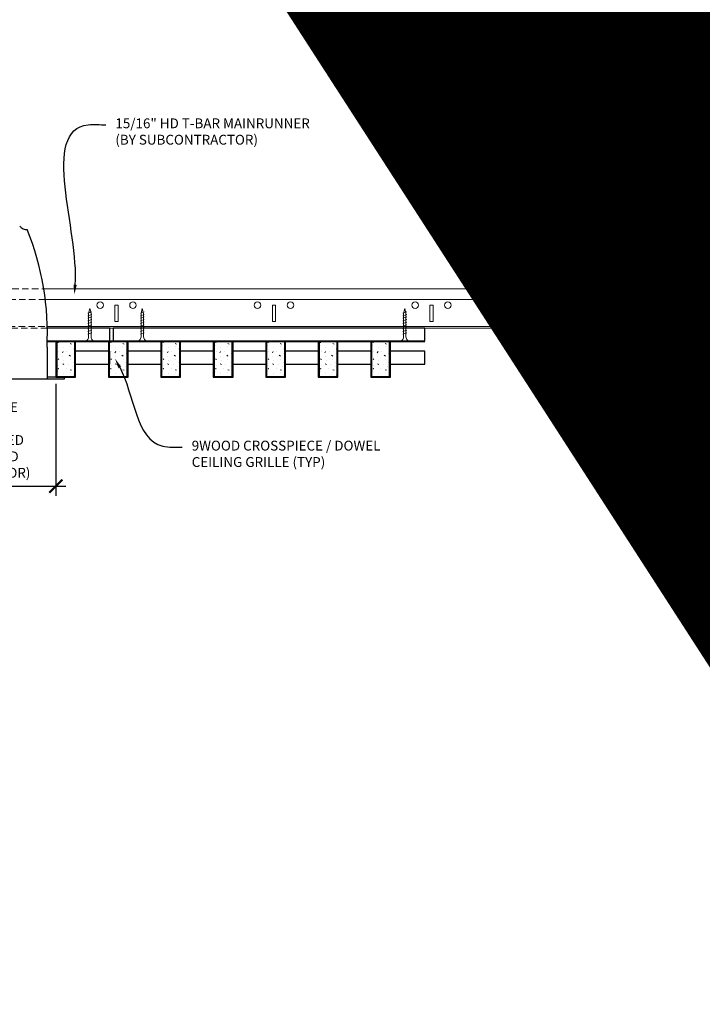
# Model space of a CAD drawing. Units: inches. Extents: x 0 to 3506, y 0 to 1152.
# Drawn here: x 2860 to 2886, y 696 to 733 of the extents above; entities that cross this region are included whole.
import ezdxf
from ezdxf import colors
from ezdxf.entities.mleader import LeaderData, LeaderLine
from ezdxf.enums import TextEntityAlignment as Align
from ezdxf.math import Vec2, Vec3

# ---------------------------------------------------------------- set-up
doc = ezdxf.new("R2010")
doc.units = ezdxf.units.IN
doc.header["$MEASUREMENT"] = 0
doc.header["$PDMODE"] = 3
doc.header["$PDSIZE"] = 0.15625
doc.linetypes.add('HIDDEN', pattern=[0.375, 0.25, -0.125])
doc.layers.get('0').update_dxf_attribs({"lineweight": 25})
for name, color, linetype, lineweight in [('E-LITE-CLNG', 7, 'Continuous', 25), ('Z-ANNO-DIMS', 1, 'Continuous', 25), ('Z-ANNO-NOTE', 7, 'Continuous', 35), ('Z-CLNG-SCRIM', 2, 'Continuous', 50), ('Z-CLNG-SUSP', 3, 'Continuous', 18), ('Z-CLNG-TEES', 3, 'Continuous', 18), ('Z-CLNG-WOOD', 5, 'Continuous', 25), ('Z-CLNG-WOOD-PATT', 2, 'Continuous', 15)]:
    doc.layers.add(name, color=color, linetype=linetype, lineweight=lineweight)
doc.layers.add('Z-ANNO-NPLT', color=252, linetype='Continuous', lineweight=35, plot=False)
doc.styles.add('1-4', font='arial.ttf', dxfattribs={"height": 0.375})
doc.styles.get("Standard").update_dxf_attribs({"font": 'arial.ttf', "height": 0.09375})
doc.dimstyles.new('1-4', dxfattribs={"dimscale": 4, "dimtxt": 0.09375, "dimasz": 0.125, "dimexe": 0.09375, "dimexo": 0.0625, "dimgap": 0.0625, "dimtad": 1, "dimtoh": 1, "dimdec": 5, "dimzin": 3, "dimdsep": 46, "dimlunit": 5, "dimtxsty": '1-4', "dimblk": 'ARCHTICK', "dimcen": 0, "dimdle": 0.09375, "dimclrd": 256, "dimclre": 256, "dimclrt": 256, "dimadec": 1, "dimazin": 0, "dimtfac": 1, "dimtdec": 5, "dimtofl": 0, "dimtmove": 0, "dimatfit": 3, "dimfxl": 0, "dimfrac": 2, "dimtolj": 1, "dimtzin": 0, "dimlwd": -1, "dimlwe": -1, "dimarcsym": 0})

# ---------------------------------------------------------------- blocks, each defined once
blk = doc.blocks.new('_ARCHTICK')
at = {"color": 0, "linetype": 'ByBlock', "const_width": 0.15}
blk.add_lwpolyline([(-0.5, -0.5), (0.5, 0.5)], dxfattribs=at)
blk = doc.blocks.new('*D1')
at = {"layer": 'Defpoints', "color": 0}
for p in [(2854.312, 719.833), (2861.687, 719.833), (2861.687, 715.684)]:
    blk.add_point(p, dxfattribs=at)
at = {"layer": 'Z-ANNO-DIMS'}
for p, q in [((2854.312, 719.583), (2854.312, 715.309)), ((2861.687, 719.583), (2861.687, 715.309)), ((2853.937, 715.684), (2862.062, 715.684))]:
    blk.add_line(p, q, dxfattribs=at)
at = {"layer": 'Z-ANNO-DIMS', "xscale": 0.5, "yscale": 0.5, "zscale": 0.5, "rotation": 180}
blk.add_blockref('_ARCHTICK', (2854.312, 715.684), dxfattribs=at)
at = {"layer": 'Z-ANNO-DIMS', "xscale": 0.5, "yscale": 0.5, "zscale": 0.5}
blk.add_blockref('_ARCHTICK', (2861.687, 715.684), dxfattribs=at)
at = {"layer": 'Z-ANNO-DIMS', "insert": (2858, 717.443), "char_height": 0.375, "attachment_point": 5, "style": '1-4'}
blk.add_mtext('\\A1;REFER TO FIXTURE\\PMANUFACTURER\\PFOR RECOMMENDED \\PCUT OUT, IN  FIELD \\P(BY SUBCONTRACTOR)', dxfattribs=at)

msp = doc.modelspace()

# ---------------------------------------------------------------- hatches: boundary and pattern name
at = {"layer": 'Z-CLNG-WOOD-PATT'}
h = msp.add_hatch(dxfattribs=at)
h.set_pattern_fill('STIP2', color=256, style=0)
h.set_pattern_definition([(0, (2562.6856, 714.4411), (0, 1), [0, -1]), (0, (2562.8056, 714.2811), (0, 1), [0, -1]), (0, (2562.7556, 714.0411), (0, 1), [0, -1]), (0, (2563.1056, 713.8111), (0, 1), [0, -1]), (0, (2563.0756, 714.1711), (0, 1), [0, -1]), (0, (2563.3456, 714.4111), (0, 1), [0, -1]), (0, (2562.9956, 714.4811), (0, 1), [0, -1]), (0, (2563.4156, 714.0711), (0, 1), [0, -1]), (0, (2563.3656, 713.7511), (0, 1), [0, -1]), (0, (2562.6256, 713.6011), (0, 1), [0, -1]), (0, (2562.8056, 713.8011), (0, 1), [0, -1]), (0, (2562.9456, 713.6111), (0, 1), [0, -1]), (0, (2563.5556, 714.2511), (0, 1), [0, -1]), (0, (2563.2356, 714.0011), (0, 1), [0, -1]), (0, (2563.1556, 714.3311), (0, 1), [0, -1]), (0, (2563.3256, 714.2411), (0, 1), [0, -1]), (0, (2562.9656, 713.9711), (0, 1), [0, -1]), (0, (2563.2456, 714.5111), (0, 1), [0, -1]), (0, (2563.5556, 713.9211), (0, 1), [0, -1]), (0, (2563.5256, 713.6211), (0, 1), [0, -1]), (75.9638, (2562.7756, 714.1411), (-0.99999806, -3.00000055), [0.041231, -4.081875]), (329.0362, (2562.9456, 714.35109), (-2.99999802, 2.00000248), [0.05831, -5.772642]), (338.1986, (2563.2356, 714.12109), (3.00000027, -0.99999991), [0.053852, -5.331313]), (149.0362, (2563.2456, 713.64109), (2.99999802, -2.00000248), [0.05831, -5.772642]), (53.1301, (2562.9356, 713.77109), (2.00000012, 2.99999992), [0.05, -4.95]), (315, (2563.4656, 714.4911), (1.0000003, -2e-16), [0.056569, -1.357645]), (101.3099, (2563.3956, 713.87109), (-0.99999763, 4.00000075), [0.05099, -5.048029]), (323.1301, (2562.6556, 713.91109), (2.99999992, -2.00000012), [0.05, -4.95]), (315, (2562.7756, 714.5411), (1.0000003, -2e-16), [0.042426, -1.371787])])
h.paths.add_polyline_path([(2862.40625, 721.208343), (2861.875, 721.208343), (2861.71875, 721.208343), (2861.71875, 719.864593), (2862.40625, 719.864593)])
h = msp.add_hatch(dxfattribs=at)
h.set_pattern_fill('STIP2', color=256, style=0)
h.set_pattern_definition([(0, (2564.6856, 714.4411), (0, 1), [0, -1]), (0, (2564.8056, 714.2811), (0, 1), [0, -1]), (0, (2564.7556, 714.0411), (0, 1), [0, -1]), (0, (2565.1056, 713.8111), (0, 1), [0, -1]), (0, (2565.0756, 714.1711), (0, 1), [0, -1]), (0, (2565.3456, 714.4111), (0, 1), [0, -1]), (0, (2564.9956, 714.4811), (0, 1), [0, -1]), (0, (2565.4156, 714.0711), (0, 1), [0, -1]), (0, (2565.3656, 713.7511), (0, 1), [0, -1]), (0, (2564.6256, 713.6011), (0, 1), [0, -1]), (0, (2564.8056, 713.8011), (0, 1), [0, -1]), (0, (2564.9456, 713.6111), (0, 1), [0, -1]), (0, (2565.5556, 714.2511), (0, 1), [0, -1]), (0, (2565.2356, 714.0011), (0, 1), [0, -1]), (0, (2565.1556, 714.3311), (0, 1), [0, -1]), (0, (2565.3256, 714.2411), (0, 1), [0, -1]), (0, (2564.9656, 713.9711), (0, 1), [0, -1]), (0, (2565.2456, 714.5111), (0, 1), [0, -1]), (0, (2565.5556, 713.9211), (0, 1), [0, -1]), (0, (2565.5256, 713.6211), (0, 1), [0, -1]), (75.9638, (2564.7756, 714.1411), (-0.99999806, -3.00000055), [0.041231, -4.081875]), (329.0362, (2564.9456, 714.35109), (-2.99999802, 2.00000248), [0.05831, -5.772642]), (338.1986, (2565.2356, 714.12109), (3.00000027, -0.99999991), [0.053852, -5.331313]), (149.0362, (2565.2456, 713.64109), (2.99999802, -2.00000248), [0.05831, -5.772642]), (53.1301, (2564.9356, 713.77109), (2.00000012, 2.99999992), [0.05, -4.95]), (315, (2565.4656, 714.4911), (1.0000003, -2e-16), [0.056569, -1.357645]), (101.3099, (2565.3956, 713.87109), (-0.99999763, 4.00000075), [0.05099, -5.048029]), (323.1301, (2564.6556, 713.91109), (2.99999992, -2.00000012), [0.05, -4.95]), (315, (2564.7756, 714.5411), (1.0000003, -2e-16), [0.042426, -1.371787])])
h.paths.add_polyline_path([(2864.40625, 721.208343), (2863.875, 721.208343), (2863.71875, 721.208343), (2863.71875, 719.864593), (2864.40625, 719.864593)])
h = msp.add_hatch(dxfattribs=at)
h.set_pattern_fill('STIP2', color=256, style=0)
h.set_pattern_definition([(0, (2566.6856, 714.4411), (0, 1), [0, -1]), (0, (2566.8056, 714.2811), (0, 1), [0, -1]), (0, (2566.7556, 714.0411), (0, 1), [0, -1]), (0, (2567.1056, 713.8111), (0, 1), [0, -1]), (0, (2567.0756, 714.1711), (0, 1), [0, -1]), (0, (2567.3456, 714.4111), (0, 1), [0, -1]), (0, (2566.9956, 714.4811), (0, 1), [0, -1]), (0, (2567.4156, 714.0711), (0, 1), [0, -1]), (0, (2567.3656, 713.7511), (0, 1), [0, -1]), (0, (2566.6256, 713.6011), (0, 1), [0, -1]), (0, (2566.8056, 713.8011), (0, 1), [0, -1]), (0, (2566.9456, 713.6111), (0, 1), [0, -1]), (0, (2567.5556, 714.2511), (0, 1), [0, -1]), (0, (2567.2356, 714.0011), (0, 1), [0, -1]), (0, (2567.1556, 714.3311), (0, 1), [0, -1]), (0, (2567.3256, 714.2411), (0, 1), [0, -1]), (0, (2566.9656, 713.9711), (0, 1), [0, -1]), (0, (2567.2456, 714.5111), (0, 1), [0, -1]), (0, (2567.5556, 713.9211), (0, 1), [0, -1]), (0, (2567.5256, 713.6211), (0, 1), [0, -1]), (75.9638, (2566.7756, 714.1411), (-0.99999806, -3.00000055), [0.041231, -4.081875]), (329.0362, (2566.9456, 714.35109), (-2.99999802, 2.00000248), [0.05831, -5.772642]), (338.1986, (2567.2356, 714.12109), (3.00000027, -0.99999991), [0.053852, -5.331313]), (149.0362, (2567.2456, 713.64109), (2.99999802, -2.00000248), [0.05831, -5.772642]), (53.1301, (2566.9356, 713.77109), (2.00000012, 2.99999992), [0.05, -4.95]), (315, (2567.4656, 714.4911), (1.0000003, -2e-16), [0.056569, -1.357645]), (101.3099, (2567.3956, 713.87109), (-0.99999763, 4.00000075), [0.05099, -5.048029]), (323.1301, (2566.6556, 713.91109), (2.99999992, -2.00000012), [0.05, -4.95]), (315, (2566.7756, 714.5411), (1.0000003, -2e-16), [0.042426, -1.371787])])
h.paths.add_polyline_path([(2866.40625, 721.208343), (2865.875, 721.208343), (2865.71875, 721.208343), (2865.71875, 719.864593), (2866.40625, 719.864593)])
h = msp.add_hatch(dxfattribs=at)
h.set_pattern_fill('STIP2', color=256, style=0)
h.set_pattern_definition([(0, (2568.6856, 714.4411), (0, 1), [0, -1]), (0, (2568.8056, 714.2811), (0, 1), [0, -1]), (0, (2568.7556, 714.0411), (0, 1), [0, -1]), (0, (2569.1056, 713.8111), (0, 1), [0, -1]), (0, (2569.0756, 714.1711), (0, 1), [0, -1]), (0, (2569.3456, 714.4111), (0, 1), [0, -1]), (0, (2568.9956, 714.4811), (0, 1), [0, -1]), (0, (2569.4156, 714.0711), (0, 1), [0, -1]), (0, (2569.3656, 713.7511), (0, 1), [0, -1]), (0, (2568.6256, 713.6011), (0, 1), [0, -1]), (0, (2568.8056, 713.8011), (0, 1), [0, -1]), (0, (2568.9456, 713.6111), (0, 1), [0, -1]), (0, (2569.5556, 714.2511), (0, 1), [0, -1]), (0, (2569.2356, 714.0011), (0, 1), [0, -1]), (0, (2569.1556, 714.3311), (0, 1), [0, -1]), (0, (2569.3256, 714.2411), (0, 1), [0, -1]), (0, (2568.9656, 713.9711), (0, 1), [0, -1]), (0, (2569.2456, 714.5111), (0, 1), [0, -1]), (0, (2569.5556, 713.9211), (0, 1), [0, -1]), (0, (2569.5256, 713.6211), (0, 1), [0, -1]), (75.9638, (2568.7756, 714.1411), (-0.99999806, -3.00000055), [0.041231, -4.081875]), (329.0362, (2568.9456, 714.35109), (-2.99999802, 2.00000248), [0.05831, -5.772642]), (338.1986, (2569.2356, 714.12109), (3.00000027, -0.99999991), [0.053852, -5.331313]), (149.0362, (2569.2456, 713.64109), (2.99999802, -2.00000248), [0.05831, -5.772642]), (53.1301, (2568.9356, 713.77109), (2.00000012, 2.99999992), [0.05, -4.95]), (315, (2569.4656, 714.4911), (1.0000003, -2e-16), [0.056569, -1.357645]), (101.3099, (2569.3956, 713.87109), (-0.99999763, 4.00000075), [0.05099, -5.048029]), (323.1301, (2568.6556, 713.91109), (2.99999992, -2.00000012), [0.05, -4.95]), (315, (2568.7756, 714.5411), (1.0000003, -2e-16), [0.042426, -1.371787])])
h.paths.add_polyline_path([(2868.40625, 721.208343), (2867.875, 721.208343), (2867.71875, 721.208343), (2867.71875, 719.864593), (2868.40625, 719.864593)])
h = msp.add_hatch(dxfattribs=at)
h.set_pattern_fill('STIP2', color=256, style=0)
h.set_pattern_definition([(0, (2570.6856, 714.4411), (0, 1), [0, -1]), (0, (2570.8056, 714.2811), (0, 1), [0, -1]), (0, (2570.7556, 714.0411), (0, 1), [0, -1]), (0, (2571.1056, 713.8111), (0, 1), [0, -1]), (0, (2571.0756, 714.1711), (0, 1), [0, -1]), (0, (2571.3456, 714.4111), (0, 1), [0, -1]), (0, (2570.9956, 714.4811), (0, 1), [0, -1]), (0, (2571.4156, 714.0711), (0, 1), [0, -1]), (0, (2571.3656, 713.7511), (0, 1), [0, -1]), (0, (2570.6256, 713.6011), (0, 1), [0, -1]), (0, (2570.8056, 713.8011), (0, 1), [0, -1]), (0, (2570.9456, 713.6111), (0, 1), [0, -1]), (0, (2571.5556, 714.2511), (0, 1), [0, -1]), (0, (2571.2356, 714.0011), (0, 1), [0, -1]), (0, (2571.1556, 714.3311), (0, 1), [0, -1]), (0, (2571.3256, 714.2411), (0, 1), [0, -1]), (0, (2570.9656, 713.9711), (0, 1), [0, -1]), (0, (2571.2456, 714.5111), (0, 1), [0, -1]), (0, (2571.5556, 713.9211), (0, 1), [0, -1]), (0, (2571.5256, 713.6211), (0, 1), [0, -1]), (75.9638, (2570.7756, 714.1411), (-0.99999806, -3.00000055), [0.041231, -4.081875]), (329.0362, (2570.9456, 714.35109), (-2.99999802, 2.00000248), [0.05831, -5.772642]), (338.1986, (2571.2356, 714.12109), (3.00000027, -0.99999991), [0.053852, -5.331313]), (149.0362, (2571.2456, 713.64109), (2.99999802, -2.00000248), [0.05831, -5.772642]), (53.1301, (2570.9356, 713.77109), (2.00000012, 2.99999992), [0.05, -4.95]), (315, (2571.4656, 714.4911), (1.0000003, -2e-16), [0.056569, -1.357645]), (101.3099, (2571.3956, 713.87109), (-0.99999763, 4.00000075), [0.05099, -5.048029]), (323.1301, (2570.6556, 713.91109), (2.99999992, -2.00000012), [0.05, -4.95]), (315, (2570.7756, 714.5411), (1.0000003, -2e-16), [0.042426, -1.371787])])
h.paths.add_polyline_path([(2870.40625, 721.208343), (2869.875, 721.208343), (2869.71875, 721.208343), (2869.71875, 719.864593), (2870.40625, 719.864593)])
h = msp.add_hatch(dxfattribs=at)
h.set_pattern_fill('STIP2', color=256, style=0)
h.set_pattern_definition([(0, (2572.6856, 714.4411), (0, 1), [0, -1]), (0, (2572.8056, 714.2811), (0, 1), [0, -1]), (0, (2572.7556, 714.0411), (0, 1), [0, -1]), (0, (2573.1056, 713.8111), (0, 1), [0, -1]), (0, (2573.0756, 714.1711), (0, 1), [0, -1]), (0, (2573.3456, 714.4111), (0, 1), [0, -1]), (0, (2572.9956, 714.4811), (0, 1), [0, -1]), (0, (2573.4156, 714.0711), (0, 1), [0, -1]), (0, (2573.3656, 713.7511), (0, 1), [0, -1]), (0, (2572.6256, 713.6011), (0, 1), [0, -1]), (0, (2572.8056, 713.8011), (0, 1), [0, -1]), (0, (2572.9456, 713.6111), (0, 1), [0, -1]), (0, (2573.5556, 714.2511), (0, 1), [0, -1]), (0, (2573.2356, 714.0011), (0, 1), [0, -1]), (0, (2573.1556, 714.3311), (0, 1), [0, -1]), (0, (2573.3256, 714.2411), (0, 1), [0, -1]), (0, (2572.9656, 713.9711), (0, 1), [0, -1]), (0, (2573.2456, 714.5111), (0, 1), [0, -1]), (0, (2573.5556, 713.9211), (0, 1), [0, -1]), (0, (2573.5256, 713.6211), (0, 1), [0, -1]), (75.9638, (2572.7756, 714.1411), (-0.99999806, -3.00000055), [0.041231, -4.081875]), (329.0362, (2572.9456, 714.35109), (-2.99999802, 2.00000248), [0.05831, -5.772642]), (338.1986, (2573.2356, 714.12109), (3.00000027, -0.99999991), [0.053852, -5.331313]), (149.0362, (2573.2456, 713.64109), (2.99999802, -2.00000248), [0.05831, -5.772642]), (53.1301, (2572.9356, 713.77109), (2.00000012, 2.99999992), [0.05, -4.95]), (315, (2573.4656, 714.4911), (1.0000003, -2e-16), [0.056569, -1.357645]), (101.3099, (2573.3956, 713.87109), (-0.99999763, 4.00000075), [0.05099, -5.048029]), (323.1301, (2572.6556, 713.91109), (2.99999992, -2.00000012), [0.05, -4.95]), (315, (2572.7756, 714.5411), (1.0000003, -2e-16), [0.042426, -1.371787])])
h.paths.add_polyline_path([(2872.40625, 721.208343), (2871.875, 721.208343), (2871.71875, 721.208343), (2871.71875, 719.864593), (2872.40625, 719.864593)])
h = msp.add_hatch(dxfattribs=at)
h.set_pattern_fill('STIP2', color=256, style=0)
h.set_pattern_definition([(0, (2574.6856, 714.4411), (0, 1), [0, -1]), (0, (2574.8056, 714.2811), (0, 1), [0, -1]), (0, (2574.7556, 714.0411), (0, 1), [0, -1]), (0, (2575.1056, 713.8111), (0, 1), [0, -1]), (0, (2575.0756, 714.1711), (0, 1), [0, -1]), (0, (2575.3456, 714.4111), (0, 1), [0, -1]), (0, (2574.9956, 714.4811), (0, 1), [0, -1]), (0, (2575.4156, 714.0711), (0, 1), [0, -1]), (0, (2575.3656, 713.7511), (0, 1), [0, -1]), (0, (2574.6256, 713.6011), (0, 1), [0, -1]), (0, (2574.8056, 713.8011), (0, 1), [0, -1]), (0, (2574.9456, 713.6111), (0, 1), [0, -1]), (0, (2575.5556, 714.2511), (0, 1), [0, -1]), (0, (2575.2356, 714.0011), (0, 1), [0, -1]), (0, (2575.1556, 714.3311), (0, 1), [0, -1]), (0, (2575.3256, 714.2411), (0, 1), [0, -1]), (0, (2574.9656, 713.9711), (0, 1), [0, -1]), (0, (2575.2456, 714.5111), (0, 1), [0, -1]), (0, (2575.5556, 713.9211), (0, 1), [0, -1]), (0, (2575.5256, 713.6211), (0, 1), [0, -1]), (75.9638, (2574.7756, 714.1411), (-0.99999806, -3.00000055), [0.041231, -4.081875]), (329.0362, (2574.9456, 714.35109), (-2.99999802, 2.00000248), [0.05831, -5.772642]), (338.1986, (2575.2356, 714.12109), (3.00000027, -0.99999991), [0.053852, -5.331313]), (149.0362, (2575.2456, 713.64109), (2.99999802, -2.00000248), [0.05831, -5.772642]), (53.1301, (2574.9356, 713.77109), (2.00000012, 2.99999992), [0.05, -4.95]), (315, (2575.4656, 714.4911), (1.0000003, -2e-16), [0.056569, -1.357645]), (101.3099, (2575.3956, 713.87109), (-0.99999763, 4.00000075), [0.05099, -5.048029]), (323.1301, (2574.6556, 713.91109), (2.99999992, -2.00000012), [0.05, -4.95]), (315, (2574.7756, 714.5411), (1.0000003, -2e-16), [0.042426, -1.371787])])
h.paths.add_polyline_path([(2874.40625, 721.208343), (2873.875, 721.208343), (2873.71875, 721.208343), (2873.71875, 719.864593), (2874.40625, 719.864593)])

# ---------------------------------------------------------------- linework, layer by layer
at = {"layer": 'E-LITE-CLNG'}
for p, q in [((2861.350472, 720.98806), (2861.350472, 719.761173)), ((2862, 719.833343), (2861.350472, 719.833343)), ((2862, 719.833343), (2862, 719.761173)), ((2862, 719.761173), (2854, 719.761173))]:
    msp.add_line(p, q, dxfattribs=at)
for centre, radius, start, end in [((2860.572894, 725.803661), 0.33376, 217.9661807, 273.9849392), ((2850.772328, 721.512304), 10.59161, 357.1103871, 21.94827)]:
    msp.add_arc(centre, radius, start, end, dxfattribs=at)
at = {"layer": 'Z-CLNG-SCRIM', "lineweight": 40}
msp.add_line((2861.359576, 721.208343), (2875.75, 721.208343), dxfattribs=at)
msp.add_line((2861.359576, 721.208343), (2875.75, 721.208343), dxfattribs=at)
at = {"layer": 'Z-CLNG-SUSP'}
for p, q in [((2863.05727, 722.333343), (2862.90727, 722.283343)), ((2863.05727, 722.233343), (2862.90727, 722.183343)), ((2863.05727, 722.133343), (2862.90727, 722.083343)), ((2865.05727, 722.333343), (2864.90727, 722.283343)), ((2865.05727, 722.233343), (2864.90727, 722.183343)), ((2865.05727, 722.133343), (2864.90727, 722.083343)), ((2875.05727, 722.333343), (2874.90727, 722.283343)), ((2875.05727, 722.233343), (2874.90727, 722.183343)), ((2875.05727, 722.133343), (2874.90727, 722.083343)), ((2863.05727, 722.033343), (2862.90727, 721.983343)), ((2863.05727, 721.933343), (2862.90727, 721.883343)), ((2863.05727, 721.833343), (2862.90727, 721.783343)), ((2863.05727, 721.733343), (2862.90727, 721.683343)), ((2865.05727, 722.033343), (2864.90727, 721.983343)), ((2865.05727, 721.933343), (2864.90727, 721.883343)), ((2865.05727, 721.833343), (2864.90727, 721.783343)), ((2865.05727, 721.733343), (2864.90727, 721.683343)), ((2875.05727, 722.033343), (2874.90727, 721.983343)), ((2875.05727, 721.933343), (2874.90727, 721.883343)), ((2875.05727, 721.833343), (2874.90727, 721.783343)), ((2875.05727, 721.733343), (2874.90727, 721.683343)), ((2863.05727, 721.633343), (2862.90727, 721.583343)), ((2863.05727, 721.533343), (2862.90727, 721.483343)), ((2865.05727, 721.633343), (2864.90727, 721.583343)), ((2865.05727, 721.533343), (2864.90727, 721.483343)), ((2875.05727, 721.633343), (2874.90727, 721.583343)), ((2875.05727, 721.533343), (2874.90727, 721.483343))]:
    msp.add_line(p, q, dxfattribs=at)
for points in [[(2862.93727, 721.408343), (2862.93727, 722.270843), (2862.98227, 722.458343), (2863.02727, 722.270843), (2863.02727, 721.408343)], [(2864.93727, 721.408343), (2864.93727, 722.270843), (2864.98227, 722.458343), (2865.02727, 722.270843), (2865.02727, 721.408343)], [(2874.93727, 721.408343), (2874.93727, 722.270843), (2874.98227, 722.458343), (2875.02727, 722.270843), (2875.02727, 721.408343)], [(2863.14477, 721.218343), (2863.14477, 721.208343), (2862.81977, 721.208343), (2862.81977, 721.218343)], [(2865.14477, 721.218343), (2865.14477, 721.208343), (2864.81977, 721.208343), (2864.81977, 721.218343)], [(2875.14477, 721.218343), (2875.14477, 721.208343), (2874.81977, 721.208343), (2874.81977, 721.218343)]]:
    msp.add_lwpolyline(points, dxfattribs=at)
at = {"layer": 'Z-CLNG-SUSP', "extrusion": (0, 0, -1)}
for centre in [(2862.81977, 721.408343), (2864.81977, 721.408343), (2874.81977, 721.408343)]:
    msp.add_ellipse(centre, major_axis=(0, -0.19), ratio=0.618421053, start_param=4.71238898, end_param=6.283185307, dxfattribs=at)
at = {"layer": 'Z-CLNG-SUSP'}
for centre in [(2863.14477, 721.408343), (2865.14477, 721.408343), (2875.14477, 721.408343)]:
    msp.add_ellipse(centre, major_axis=(0, -0.19), ratio=0.618421053, start_param=4.71238898, end_param=6.283185307, dxfattribs=at)
at = {"layer": 'Z-CLNG-TEES', "linetype": 'HIDDEN', "lineweight": 13}
for p, q in [((2854.772737, 723.208343), (2861.227263, 723.208343)), ((2861.285114, 722.802093), (2854.714886, 722.802093)), ((2861.362124, 721.708343), (2854.637876, 721.708343)), ((2854.639217, 721.770843), (2861.360783, 721.770843))]:
    msp.add_line(p, q, dxfattribs=at)
at = {"layer": 'Z-CLNG-TEES'}
for p, q in [((2861.227263, 723.208343), (2882, 723.208343)), ((2882, 723.208343), (2882, 722.583343)), ((2861.285114, 722.802093), (2882, 722.802093)), ((2861.360783, 721.770843), (2882, 721.770843)), ((2861.362124, 721.708343), (2882, 721.708343)), ((2882, 721.708343), (2882, 721.958343))]:
    msp.add_line(p, q, dxfattribs=at)
for points in [[(2863.9375, 721.958343), (2864.0625, 721.958343), (2864.0625, 722.583343), (2863.9375, 722.583343)], [(2869.9375, 721.958343), (2870.0625, 721.958343), (2870.0625, 722.583343), (2869.9375, 722.583343)], [(2875.9375, 721.958343), (2876.0625, 721.958343), (2876.0625, 722.583343), (2875.9375, 722.583343)]]:
    msp.add_lwpolyline(points, close=True, dxfattribs=at)
msp.add_lwpolyline([(2882, 722.583343), (2881.9375, 722.583343), (2881.9375, 721.958343), (2882, 721.958343)], dxfattribs=at)
for centre in [(2863.375, 722.583343), (2864.625, 722.583343), (2869.375, 722.583343), (2870.625, 722.583343), (2875.375, 722.583343), (2876.625, 722.583343), (2881.375, 722.583343)]:
    msp.add_circle(centre, 0.125, dxfattribs=at)
at = {"layer": 'Z-CLNG-WOOD'}
for p, q in [((2861.71875, 721.208343), (2861.71875, 719.864593)), ((2862.40625, 719.864593), (2862.40625, 721.208343)), ((2863.71875, 721.208343), (2863.71875, 719.864593)), ((2864.40625, 719.864593), (2864.40625, 721.208343)), ((2865.71875, 721.208343), (2865.71875, 719.864593)), ((2866.40625, 719.864593), (2866.40625, 721.208343)), ((2867.71875, 721.208343), (2867.71875, 719.864593)), ((2868.40625, 719.864593), (2868.40625, 721.208343)), ((2869.71875, 721.208343), (2869.71875, 719.864593)), ((2870.40625, 719.864593), (2870.40625, 721.208343)), ((2871.71875, 721.208343), (2871.71875, 719.864593)), ((2872.40625, 719.864593), (2872.40625, 721.208343)), ((2873.71875, 721.208343), (2873.71875, 719.864593)), ((2874.40625, 719.864593), (2874.40625, 721.208343)), ((2861.6875, 719.864593), (2862.4375, 719.864593)), ((2863.6875, 719.864593), (2864.4375, 719.864593)), ((2865.6875, 719.864593), (2866.4375, 719.864593)), ((2867.6875, 719.864593), (2868.4375, 719.864593)), ((2869.6875, 719.864593), (2870.4375, 719.864593)), ((2871.6875, 719.864593), (2872.4375, 719.864593)), ((2873.6875, 719.864593), (2874.4375, 719.864593))]:
    msp.add_line(p, q, dxfattribs=at)
for points in [[(2861.359576, 721.208343), (2863.75, 721.208343), (2863.75, 721.708343), (2861.362124, 721.708343)], [(2862.4375, 720.333343), (2863.75, 720.333343), (2863.75, 720.833343), (2862.4375, 720.833343)], [(2865.6875, 720.833343), (2864.4375, 720.833343)], [(2867.6875, 720.833343), (2866.4375, 720.833343)], [(2869.6875, 720.833343), (2868.4375, 720.833343)], [(2871.6875, 720.833343), (2870.4375, 720.833343)], [(2873.6875, 720.833343), (2872.4375, 720.833343)], [(2874.4375, 720.333343), (2875.75, 720.333343), (2875.75, 720.833343), (2874.4375, 720.833343)], [(2864.4375, 720.333343), (2865.6875, 720.333343)], [(2866.4375, 720.333343), (2867.6875, 720.333343)], [(2868.4375, 720.333343), (2869.6875, 720.333343)], [(2870.4375, 720.333343), (2871.6875, 720.333343)], [(2872.4375, 720.333343), (2873.6875, 720.333343)]]:
    msp.add_lwpolyline(points, dxfattribs=at)
for points in [[(2863.875, 721.208343), (2875.75, 721.208343), (2875.75, 721.708343), (2863.875, 721.708343)], [(2862.4375, 719.833343), (2862.4375, 721.208343), (2861.6875, 721.208343), (2861.6875, 719.833343)], [(2864.4375, 719.833343), (2864.4375, 721.208343), (2863.6875, 721.208343), (2863.6875, 719.833343)], [(2866.4375, 719.833343), (2866.4375, 721.208343), (2865.6875, 721.208343), (2865.6875, 719.833343)], [(2868.4375, 719.833343), (2868.4375, 721.208343), (2867.6875, 721.208343), (2867.6875, 719.833343)], [(2870.4375, 719.833343), (2870.4375, 721.208343), (2869.6875, 721.208343), (2869.6875, 719.833343)], [(2872.4375, 719.833343), (2872.4375, 721.208343), (2871.6875, 721.208343), (2871.6875, 719.833343)], [(2874.4375, 719.833343), (2874.4375, 721.208343), (2873.6875, 721.208343), (2873.6875, 719.833343)]]:
    msp.add_lwpolyline(points, close=True, dxfattribs=at)

# ---------------------------------------------------------------- texts
at = {"layer": 'Z-ANNO-NPLT'}
msp.add_text('3/4" THICK MEMBERS', height=132, rotation=32.8258798, dxfattribs=at).set_placement((1799.121241, 125.615812), align=Align.TOP_LEFT)

# ---------------------------------------------------------------- dimensions: what is measured, and where the dimension line sits
at = {"layer": 'Z-ANNO-DIMS'}
dim = msp.add_linear_dim(base=(2861.6875, 715.684254), p1=(2854.3125, 719.833343), p2=(2861.6875, 719.833343), text='REFER TO FIXTURE\\PMANUFACTURER\\PFOR RECOMMENDED \\PCUT OUT, IN  FIELD \\P(BY SUBCONTRACTOR)', dimstyle='1-4', override={"dimlunit": 4, "dimpost": ''}, dxfattribs=at)
dim.commit()
dim.dimension.update_dxf_attribs({"geometry": '*D1', "text_midpoint": (2858, 717.443377)})

# ---------------------------------------------------------------- leaders
at = {"layer": 'Z-ANNO-NOTE'}
ml = msp.add_multileader_mtext('Standard', dxfattribs=at)
ml.set_content('15/16" HD T-BAR MAINRUNNER\\P(BY SUBCONTRACTOR)', color=256, style='1-4')
ml.set_leader_properties()
ml.build(insert=Vec2(0, 0))
ml.multileader.update_dxf_attribs({"leader_type": 2, "text_right_attachment_type": 3, "dogleg_length": 0.36, "arrow_head_size": 0.375, "scale": 4})
ctx = ml.context
ctx.base_point, ctx.scale, ctx.char_height, ctx.arrow_head_size, ctx.landing_gap_size, ctx.plane_origin = Vec3(2863.594923, 729.463557), 4, 0.375, 0.375, 0.36, Vec3(2862.392642, 722.989386)
ctx.right_attachment = 3
notes = []
notes.append((ctx, [(0, (1, 1, 0), (2862.154923, 729.463557), (1, 0), 1.44, [(0, [(2862.392642, 722.989386), (2862.923341, 729.463557)], 0, [])])]))
ctx.mtext.insert, ctx.mtext.flow_direction = Vec3(2863.954923, 729.706182), 5
ml = msp.add_multileader_mtext('Standard', dxfattribs=at)
ml.set_content('9WOOD CROSSPIECE / DOWEL \\PCEILING GRILLE (TYP) ', color=256, style='1-4')
ml.set_leader_properties()
ml.build(insert=Vec2(0, 0))
ml.multileader.update_dxf_attribs({"leader_type": 2, "text_right_attachment_type": 3, "dogleg_length": 0.36, "arrow_head_size": 0.375, "scale": 4})
ctx = ml.context
ctx.base_point, ctx.scale, ctx.char_height, ctx.arrow_head_size, ctx.landing_gap_size, ctx.plane_origin = Vec3(2866.504094, 717.172489), 4, 0.375, 0.375, 0.36, Vec3(2864.178611, 720.092896)
ctx.right_attachment = 3
notes.append((ctx, [(0, (1, 1, 0), (2865.064094, 717.172489), (1, 0), 1.44, [(0, [(2863.940539, 720.542895), (2865.759617, 717.206908)], 0, [])])]))
ctx.mtext.insert, ctx.mtext.flow_direction = Vec3(2866.864094, 717.415114), 5
for ctx, leaders in notes:
    for number, flags, end, landing, length, lines in leaders:
        leader = LeaderData()
        leader.index, (leader.has_last_leader_line, leader.has_dogleg_vector, leader.attachment_direction) = number, flags
        leader.last_leader_point, leader.dogleg_vector, leader.dogleg_length = Vec3(end), Vec3(landing), length
        for number, points, colour, breaks in lines:
            line = LeaderLine()
            line.index, line.vertices, line.color, line.breaks = number, Vec3.list(points), colors.encode_raw_color(colour), breaks
            leader.lines.append(line)
        ctx.leaders.append(leader)

doc.saveas('drawing.dxf')
